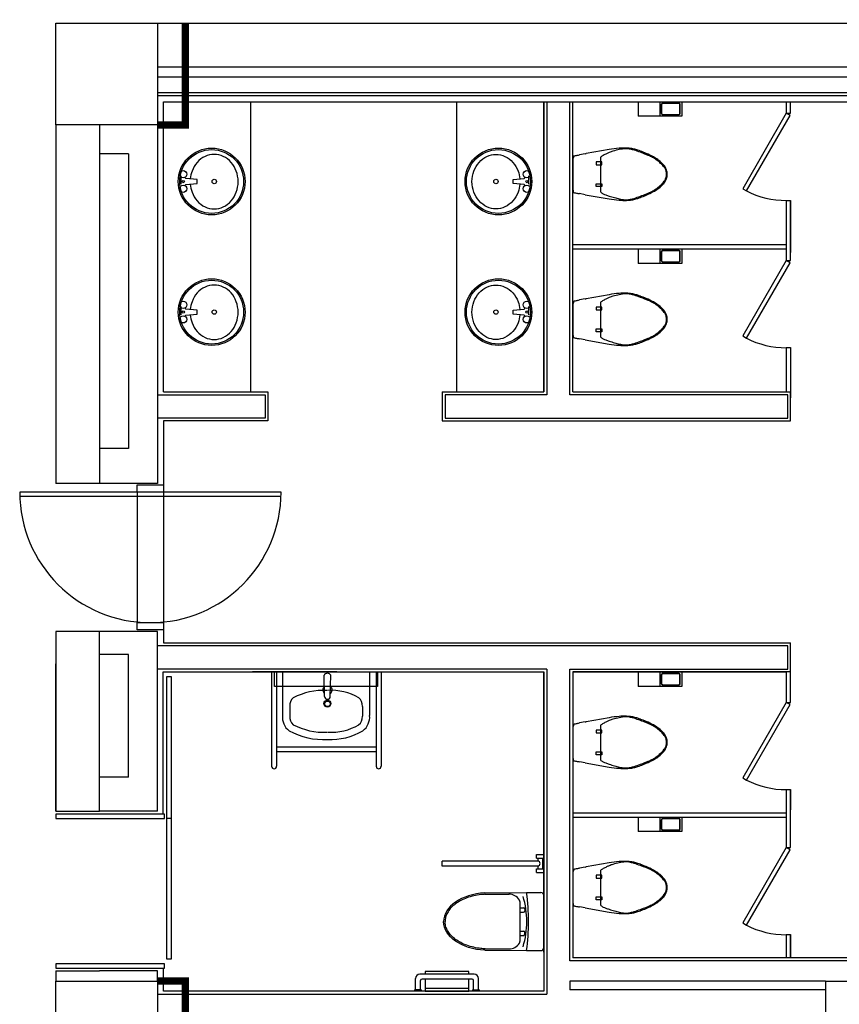
# Model space of a CAD drawing. Units: millimetres. Extents: x 10193183 to 10500600, y -3010188 to -2913420.
# Drawn here: x 10201418 to 10203877, y -2983932 to -2980976 of the extents above; entities that cross this region are included whole.
import ezdxf

# ---------------------------------------------------------------- set-up
doc = ezdxf.new("R2010")
doc.units = ezdxf.units.MM
doc.header["$LTSCALE"] = 200
doc.header["$MEASUREMENT"] = 0
doc.linetypes.add('HIDDEN2', pattern=[4.7625, 3.175, -1.5875])
doc.layers.get('0').update_dxf_attribs({"linetype": 'CONTINUOUS'})
doc.layers.add('PLAN', color=8, linetype='CONTINUOUS')

# ---------------------------------------------------------------- blocks, each defined once
blk = doc.blocks.new('1P-T207')
for p, q in [((0, 0), (-86.8, 0)), ((86.8, 0), (0, 0)), ((-140.8, -84.4), (-133.6, -44.9)), ((-132.6, -39.1), (-133.6, -44.9)), ((-131.7, -34.1), (-132.6, -39.1)), ((-130.9, -29.6), (-131.7, -34.1)), ((-130.1, -25.4), (-130.9, -29.6)), ((-128.8, -18.9), (-130.1, -25.4)), ((-127.9, -14.6), (-128.8, -18.9)), ((-127.1, -11), (-127.9, -14.6)), ((-126.1, -7.5), (-127.1, -11)), ((-124.8, -4.6), (-126.1, -7.5)), ((-123.2, -2.9), (-124.8, -4.6)), ((-119.1, -2), (-123.2, -2.9)), ((-112.6, -1.4), (-119.1, -2)), ((-105.5, -0.9), (-112.6, -1.4)), ((-98.4, -0.5), (-105.5, -0.9)), ((-86.8, 0), (-98.4, -0.5)), ((98.4, -0.5), (86.8, 0)), ((105.5, -0.9), (98.4, -0.5)), ((110, -1.2), (105.5, -0.9)), ((126.1, -7.5), (110, -1.2)), ((126.1, -7.5), (127.1, -11)), ((127.1, -11), (127.9, -14.6)), ((127.9, -14.6), (128.8, -18.9)), ((128.8, -18.9), (130.1, -25.4)), ((130.1, -25.4), (130.9, -29.6)), ((130.9, -29.6), (131.7, -34.1)), ((131.7, -34.1), (132.6, -39.1)), ((132.6, -39.1), (133.6, -44.9)), ((140.8, -84.4), (133.6, -44.9)), ((-140.8, -84.4), (-170, -249.9)), ((140.8, -84.4), (142.1, -91.8)), ((170, -249.9), (142.1, -91.8)), ((115, -189.9), (-115, -189.9)), ((-85, -159.9), (-65, -159.9)), ((-85, -199.9), (-85, -159.9)), ((-65, -199.9), (-85, -199.9)), ((-65, -159.9), (-65, -199.9)), ((85, -159.9), (65, -159.9)), ((65, -159.9), (65, -199.9)), ((65, -199.9), (85, -199.9)), ((85, -199.9), (85, -159.9))]:
    blk.add_line(p, q)
for centre, radius, start, end in [((-85, -232.2), 54.8, 135, 155.9278), ((-115, -202.2), 12.3, 90, 135), ((115, -193.4), 3.54, 36.8699, 90), ((-21.7, -296), 174.4, 29.56748, 36.8699), ((593.4, -382.4), 774.8, 170.15342, 175.23636), ((861.9, -579.2), 1064.2, 161.97138, 164.0546), ((386, -424.3), 563.7, 159.44395, 161.97138), ((130.9, -328.7), 291.3, 155.9278, 159.44395), ((-282.9, -444.2), 474.7, 26.56505, 29.56748), ((-129.1, -367.3), 302.8, 22.80534, 26.56505), ((-66, -340.7), 234.4, 15.9454, 22.80534), ((-593.4, -382.4), 774.8, 4.76364, 9.84658), ((261.1, -354.7), 441.4, 175.23636, 181.97233), ((67.5, -377.3), 244.3, 166.41664, 175.60129), ((634.7, -514.3), 827.8, 164.0546, 166.41664), ((-416.8, -441), 599.2, 11.65654, 15.9454), ((-160.2, -388), 337.2, 4.39871, 11.65654), ((-261.1, -354.7), 441.4, 358.02767, 4.76364), ((123.4, -359.4), 303.5, 181.97233, 188.74616), ((33.8, -373.2), 212.9, 188.74616, 196.83611), ((-65.4, -367.1), 111.1, 175.60129, 189.24013), ((45.1, -349.1), 223, 189.24013, 195.9454), ((-45.1, -349.1), 223, 344.0546, 350.75987), ((-33.8, -373.2), 212.9, 343.16389, 351.25384), ((80.4, -369.5), 95.8, 350.75987, 4.39871), ((-123.4, -359.4), 303.5, 351.25384, 358.02767), ((266.3, -302.9), 455.9, 196.83611, 198.43495), ((520.4, -213.3), 717.3, 195.9454, 199.683), ((788.9, -128.7), 1006.7, 198.43495, 199.51083), ((370.1, -277), 562.4, 199.51083, 203.96249), ((1628, 182.9), 1893.6, 199.683, 201.03751), ((-1628, 182.9), 1893.6, 338.96249, 340.317), ((-370.1, -277), 562.4, 336.03751, 340.48917), ((-520.4, -213.3), 717.3, 340.317, 344.0546), ((-788.9, -128.7), 1006.7, 340.48917, 341.56505), ((-266.3, -302.9), 455.9, 341.56505, 343.16389), ((666.6, -145.3), 886.9, 203.96249, 207.50728), ((406.8, -286.8), 585.2, 201.03751, 203.4742), ((221.4, -367.3), 383.1, 203.4742, 208.61046), ((-199.6, -376.8), 359.3, 331.38954, 336.5258), ((-666.6, -145.3), 886.9, 332.49272, 336.03751), ((-406.8, -286.8), 585.2, 336.5258, 338.96249), ((72.7, -454.5), 217.3, 207.50728, 216.8699), ((115.1, -425.3), 262, 208.61046, 214.8227), ((117.4, -421.1), 273.1, 216.8699, 225.21918), ((40.6, -477.1), 171.3, 214.8227, 220.60129), ((273.8, -277.2), 478.4, 220.60129, 224.05822), ((72, -472.4), 197.7, 224.05822, 230.19443), ((-68.1, -475.2), 192.9, 306.8699, 315.72583), ((-260.6, -287.6), 461.7, 315.72583, 319.39871), ((-117.4, -421.1), 273.1, 314.78082, 323.1301), ((-19.7, -494.1), 144.4, 319.39871, 325.96876), ((-167.4, -394.3), 322.6, 325.96876, 331.38954), ((-72.7, -454.5), 217.3, 323.1301, 332.49272), ((41.2, -497.8), 165, 225.21918, 236.30993), ((36.7, -514.9), 142.4, 230.19443, 237.42499), ((-4.5, -566.3), 82.6, 236.30993, 252.00994), ((-11, -589.5), 53.8, 237.42499, 255.96376), ((3.3, -542.3), 107.9, 252.00994, 260.53768), ((1.5, -539.4), 105.5, 255.96376, 269.17788), ((0, -562.2), 87.7, 260.53768, 270), ((1.4, -545.2), 99.7, 269.17788, 279.46232), ((0, -562.2), 87.7, 270, 279.46232), ((-3.3, -542.3), 107.9, 279.46232, 287.99006), ((9.5, -593.8), 50.4, 279.46232, 293.94465), ((-6.8, -556.9), 90.8, 293.94465, 306.8699), ((4.5, -566.3), 82.6, 287.99006, 303.69007), ((-41.2, -497.8), 165, 303.69007, 314.78082)]:
    blk.add_arc(centre, radius, start, end)
blk = doc.blocks.new('toi3')
at = {"layer": 'PLAN', "linetype": 'ByBlock'}
for p, q in [((0, -180), (0, 180)), ((118, 200), (20, 200)), ((405, 198), (118, 200)), ((164, -138.1), (164, 137.4)), ((404.9, 188), (238.7, 188.8)), ((130.3, 85), (130.3, 75)), ((164, 95), (140.3, 95)), ((-0.1, 57.8), (0, 57.8)), ((164, 65), (140.3, 65)), ((164, -65), (140.3, -65)), ((130.3, -85), (130.3, -75)), ((164, -95), (140.3, -95)), ((118, -200), (20, -200)), ((405, -198), (118, -200)), ((404.9, -188), (238.7, -188.8))]:
    blk.add_line(p, q, dxfattribs=at)
for centre, radius, start, end in [((20, 180), 20, 90, 180), ((1690, 0), 1584.7, 172.74939, 187.25052), ((721.6, 0), 604.6, 163.34906, 196.65085), ((184, 138.1), 20, 148.57433, 180), ((238.7, 104.7), 84.1, 88.88523, 148.57433), ((140.3, 85), 10, 90, 180), ((140.3, 75), 10, 180, 270), ((140.3, -75), 10, 90, 180), ((140.3, -85), 10, 180, 270), ((20, -180), 20, 180, 270), ((184, -138.1), 20, 180, 211.42567), ((238.7, -104.7), 84.1, 211.42567, 271.11477)]:
    blk.add_arc(centre, radius, start, end, dxfattribs=at)
at = {"layer": 'PLAN', "linetype": 'ByBlock', "extrusion": (0, 0, -1)}
blk.add_ellipse((379.3, 0), major_axis=(310.7, 0), ratio=0.639416, start_param=-1.487817, end_param=0, dxfattribs=at)
at = {"layer": 'PLAN', "linetype": 'ByBlock'}
blk.add_ellipse((379.3, 0), major_axis=(-310.7, 0), ratio=0.639416, start_param=1.653775, end_param=3.141593, dxfattribs=at)
for points in [[(404.5, 188), (414, 187.5), (423.4, 186.7), (449.6, 183.7), (466.3, 180.9), (498.5, 173.4), (514.1, 168.9), (543.9, 158.1), (558, 151.9), (584.4, 138.1), (596.6, 130.6), (618.8, 114.3), (628.7, 105.6), (646.1, 87.3), (653.6, 77.8), (665.7, 58.2), (670.4, 48.1), (677.2, 27.7), (679.2, 17.4), (679.9, 4.7), (680, 2.4), (680, 0)], [(404.5, -188), (414, -187.5), (423.4, -186.7), (449.6, -183.7), (466.3, -180.9), (498.5, -173.4), (514.1, -168.9), (543.9, -158.1), (558, -151.9), (584.4, -138.1), (596.6, -130.6), (618.8, -114.3), (628.7, -105.6), (646.1, -87.3), (653.6, -77.8), (665.7, -58.2), (670.4, -48.1), (677.2, -27.7), (679.2, -17.4), (679.9, -4.7), (680, -2.4), (680, 0)]]:
    blk.add_open_spline(points, degree=3, knots=[4.795368, 4.795368, 4.795368, 4.795368, 4.888808, 4.888808, 5.058304, 5.058304, 5.227799, 5.227799, 5.397294, 5.397294, 5.56679, 5.56679, 5.736285, 5.736285, 5.905781, 5.905781, 6.075276, 6.075276, 6.244772, 6.244772, 6.283185, 6.283185, 6.283185, 6.283185], dxfattribs=at)

msp = doc.modelspace()

# ---------------------------------------------------------------- linework, layer by layer
at = {"layer": 'PLAN', "color": 8}
for p, q in [((10201831.7, -2980986.9), (10219212.2, -2980986.9)), ((10201831.7, -2981117.5), (10204924.5, -2981117.5)), ((10204924.5, -2981148), (10201831.7, -2981148)), ((10204924.5, -2981196), (10201831.7, -2981196)), ((10204924.5, -2981204.7), (10201831.7, -2981204.7)), ((10201849.2, -2981291.8), (10201849.2, -2981222.1)), ((10201849.2, -2981222.1), (10204907.1, -2981222.1)), ((10201849.2, -2982093.3), (10201849.2, -2981222.1)), ((10201849.2, -2981222.1), (10202110.5, -2981222.1)), ((10202729.1, -2981222.1), (10202990.4, -2981222.1)), ((10202990.4, -2982093.3), (10202990.4, -2981222.1)), ((10202990.4, -2981222.1), (10202990.4, -2982093.3)), ((10203077.6, -2982093.3), (10203077.6, -2981222.1)), ((10201526.8, -2981291.8), (10201526.8, -2982367.7)), ((10201657.5, -2981291.8), (10201526.8, -2981291.8)), ((10201657.5, -2981291.8), (10201657.5, -2982367.7)), ((10201831.7, -2981291.8), (10201657.5, -2981291.8)), ((10201831.7, -2981291.8), (10201831.7, -2982367.7)), ((10201831.7, -2981291.8), (10201849.2, -2981291.8)), ((10201744.6, -2981378.9), (10201657.5, -2981378.9)), ((10201744.6, -2981378.9), (10201744.6, -2982263.2)), ((10203717.9, -2981960.4), (10203717.9, -2982093.3)), ((10203731, -2981960.4), (10203731, -2982110.7)), ((10201849.2, -2982093.3), (10202162.8, -2982093.3)), ((10202685.5, -2982093.3), (10202990.4, -2982093.3)), ((10203077.6, -2982093.3), (10203731, -2982093.3)), ((10202685.5, -2982180.4), (10203731, -2982180.4)), ((10201744.6, -2982263.2), (10201657.5, -2982263.2)), ((10201744.6, -2982263.2), (10201657.5, -2982263.2)), ((10201657.5, -2982367.7), (10201526.8, -2982367.7)), ((10201831.7, -2982367.7), (10201657.5, -2982367.7)), ((10202202, -2982393.9), (10201417.9, -2982393.9)), ((10202201.8, -2982406.9), (10201418.1, -2982406.9)), ((10201657.5, -2982812), (10201526.8, -2982812)), ((10201526.8, -2982812), (10201526.8, -2983352.2)), ((10201657.5, -2983352.2), (10201657.5, -2982812)), ((10201526.8, -2983352.2), (10201526.8, -2982910)), ((10201657.5, -2983352.2), (10201657.5, -2982910)), ((10201848.6, -2983360.9), (10201848.6, -2982934)), ((10201848.6, -2982934), (10202990.4, -2982934)), ((10202369.5, -2982934), (10202116.8, -2982934)), ((10202990.4, -2983774.7), (10202990.4, -2982934)), ((10202990.4, -2982934), (10202990.4, -2983892.3)), ((10201859, -2982947.1), (10201872, -2982947.1)), ((10201859, -2983796.5), (10201859, -2982947.1)), ((10201872, -2982947.1), (10201872, -2983796.5)), ((10201744.6, -2983249.8), (10201657.5, -2983249.8)), ((10201744.6, -2983249.8), (10201657.5, -2983249.8)), ((10201526.8, -2983352.2), (10201657.5, -2983352.2)), ((10201526.8, -2983352.2), (10201657.5, -2983352.2)), ((10201831.7, -2983352.2), (10201657.5, -2983352.2)), ((10201831.7, -2983352.2), (10201657.5, -2983352.2)), ((10201852.4, -2983360.9), (10201526.8, -2983360.9)), ((10201526.8, -2983360.9), (10201526.8, -2983374)), ((10201852.4, -2983360.9), (10201526.8, -2983360.9)), ((10201526.8, -2983360.9), (10201526.8, -2983374)), ((10201526.8, -2983374), (10201852.4, -2983374)), ((10201526.8, -2983374), (10201852.4, -2983374)), ((10201852.4, -2983374), (10201852.4, -2983360.9)), ((10201852.4, -2983374), (10201852.4, -2983360.9)), ((10201872, -2983374), (10201859, -2983374)), ((10201872, -2983374), (10201859, -2983374)), ((10201872, -2983796.5), (10201859, -2983796.5)), ((10204907.1, -2983792.1), (10203077.6, -2983792.1)), ((10201526.8, -2983809.6), (10201526.8, -2983822.6)), ((10201526.8, -2983809.6), (10201526.8, -2983822.6)), ((10201852.4, -2983809.6), (10201526.8, -2983809.6)), ((10201526.8, -2983809.6), (10201526.8, -2983822.6)), ((10201852.4, -2983809.6), (10201526.8, -2983809.6)), ((10201526.8, -2983809.6), (10201526.8, -2983822.6)), ((10201526.8, -2983822.6), (10201852.4, -2983822.6)), ((10201526.8, -2983822.6), (10201852.4, -2983822.6)), ((10201849.2, -2983892.3), (10201849.2, -2983822.6)), ((10201852.4, -2983822.6), (10201852.4, -2983809.6)), ((10201852.4, -2983822.6), (10201852.4, -2983809.6)), ((10201526.8, -2983831.3), (10201657.5, -2983831.3)), ((10201526.8, -2983831.3), (10201526.8, -2983861.8)), ((10201831.7, -2983831.3), (10201657.5, -2983831.3)), ((10201831.7, -2983831.3), (10201657.5, -2983831.3)), ((10201831.7, -2983831.3), (10201657.5, -2983831.3)), ((10203835.5, -2983861.8), (10204924.5, -2983861.8)), ((10202990.4, -2983892.3), (10201849.2, -2983892.3))]:
    msp.add_line(p, q, dxfattribs=at)
at = {"layer": 'PLAN', "color": 8, "linetype": 'Continuous'}
for p, q in [((10202110.5, -2981222.1), (10202110.5, -2982093.3)), ((10202729.1, -2982093.3), (10202729.1, -2981222.1)), ((10203273.6, -2981222.1), (10203273.6, -2981265.6)), ((10203273.6, -2981222.1), (10203273.6, -2981265.6)), ((10203338.9, -2981222.1), (10203338.9, -2981265.6)), ((10203338.9, -2981222.1), (10203338.9, -2981265.6)), ((10203404.3, -2981222.1), (10203404.3, -2981265.6)), ((10203404.3, -2981222.1), (10203404.3, -2981265.6)), ((10203717.9, -2981222.1), (10203717.9, -2981256.9)), ((10203731, -2981256.9), (10203731, -2981222.1)), ((10203717.9, -2981256.9), (10203587.2, -2981483.3)), ((10203729.2, -2981263.5), (10203717.9, -2981256.9)), ((10203717.9, -2981256.9), (10203731, -2981256.9)), ((10203404.3, -2981265.6), (10203273.6, -2981265.6)), ((10203598.5, -2981489.8), (10203729.2, -2981263.5)), ((10201902.5, -2981470.1), (10201902.5, -2981444.6)), ((10201914.7, -2981450.3), (10201914.7, -2981448.9)), ((10201950, -2981455.6), (10201916.7, -2981452.4)), ((10201950, -2981467.8), (10201950, -2981455.6)), ((10202898.3, -2981455.6), (10202931.6, -2981452.4)), ((10202898.3, -2981467.8), (10202898.3, -2981455.6)), ((10202933.6, -2981450.3), (10202933.6, -2981448.9)), ((10202945.8, -2981470.1), (10202945.8, -2981444.6)), ((10201914.7, -2981474.4), (10201914.7, -2981473.1)), ((10201916.7, -2981470.9), (10201950, -2981467.8)), ((10202931.6, -2981470.9), (10202898.3, -2981467.8)), ((10202933.6, -2981474.4), (10202933.6, -2981473.1)), ((10203587.2, -2981483.3), (10203598.5, -2981489.8)), ((10203717.9, -2981518.3), (10203717.9, -2981699.1)), ((10203717.9, -2981518.3), (10203731, -2981518.3)), ((10203731, -2981518.3), (10203731, -2981675.1)), ((10203731, -2981699.1), (10203731, -2981518.3)), ((10203077.6, -2981651.2), (10203717.9, -2981651.2)), ((10203077.6, -2981664.2), (10203717.9, -2981664.2)), ((10203273.6, -2981664.2), (10203273.6, -2981707.8)), ((10203273.6, -2981664.2), (10203273.6, -2981707.8)), ((10203338.9, -2981664.2), (10203338.9, -2981707.8)), ((10203338.9, -2981664.2), (10203338.9, -2981707.8)), ((10203404.3, -2981664.2), (10203404.3, -2981707.8)), ((10203404.3, -2981664.2), (10203404.3, -2981707.8)), ((10203717.9, -2981699.1), (10203587.2, -2981925.4)), ((10203729.2, -2981705.6), (10203717.9, -2981699.1)), ((10203717.9, -2981699.1), (10203731, -2981699.1)), ((10203404.3, -2981707.8), (10203273.6, -2981707.8)), ((10203598.5, -2981931.9), (10203729.2, -2981705.6)), ((10201902.5, -2981862.1), (10201902.5, -2981836.6)), ((10201914.7, -2981842.3), (10201914.7, -2981840.9)), ((10201950, -2981847.6), (10201916.7, -2981844.5)), ((10201950, -2981859.8), (10201950, -2981847.6)), ((10202898.3, -2981847.6), (10202931.6, -2981844.5)), ((10202898.3, -2981859.8), (10202898.3, -2981847.6)), ((10202933.6, -2981842.3), (10202933.6, -2981840.9)), ((10202945.8, -2981862.1), (10202945.8, -2981836.6)), ((10201914.7, -2981866.5), (10201914.7, -2981865.1)), ((10201916.7, -2981862.9), (10201950, -2981859.8)), ((10202931.6, -2981862.9), (10202898.3, -2981859.8)), ((10202933.6, -2981866.5), (10202933.6, -2981865.1)), ((10203587.2, -2981925.4), (10203598.5, -2981931.9)), ((10203717.9, -2981960.4), (10203731, -2981960.4)), ((10202173.9, -2982934), (10202173.9, -2983217.1)), ((10202188.7, -2982934), (10202188.7, -2983217.1)), ((10202206.4, -2982934), (10202206.4, -2983064.7)), ((10202332.9, -2983008), (10202331, -2982943.7)), ((10202349.9, -2983008), (10202351.8, -2982943.7)), ((10202467.7, -2982934), (10202467.7, -2983064.7)), ((10202487.6, -2982934), (10202487.6, -2983217.1)), ((10202502.4, -2982934), (10202502.4, -2983217.1)), ((10203077.6, -2982934), (10203717.9, -2982934)), ((10203077.6, -2982934), (10203442.9, -2982934)), ((10203273.6, -2982934), (10203273.6, -2982977.6)), ((10203273.6, -2982934), (10203273.6, -2982977.6)), ((10203273.6, -2982934), (10203273.6, -2982977.6)), ((10203273.6, -2982934), (10203273.6, -2982977.6)), ((10203338.9, -2982934), (10203338.9, -2982977.6)), ((10203338.9, -2982934), (10203338.9, -2982977.6)), ((10203338.9, -2982934), (10203338.9, -2982977.6)), ((10203338.9, -2982934), (10203338.9, -2982977.6)), ((10203404.3, -2982934), (10203404.3, -2982977.6)), ((10203404.3, -2982934), (10203404.3, -2982977.6)), ((10203404.3, -2982934), (10203404.3, -2982977.6)), ((10203404.3, -2982934), (10203404.3, -2982977.6)), ((10203717.9, -2982934), (10203717.9, -2983025.5)), ((10203731, -2983025.5), (10203731, -2982934)), ((10203404.3, -2982977.6), (10203273.6, -2982977.6)), ((10203404.3, -2982977.6), (10203273.6, -2982977.6)), ((10203717.9, -2983025.5), (10203587.2, -2983251.8)), ((10203598.5, -2983258.3), (10203729.2, -2983032)), ((10203729.2, -2983032), (10203717.9, -2983025.5)), ((10203717.9, -2983025.5), (10203731, -2983025.5)), ((10202228, -2983037.2), (10202228, -2983066.9)), ((10202446.1, -2983037.2), (10202446.1, -2983066.9)), ((10202188.7, -2983158.3), (10202487.6, -2983158.3)), ((10202188.7, -2983173.1), (10202487.6, -2983173.1)), ((10203587.2, -2983251.8), (10203598.5, -2983258.3)), ((10203717.9, -2983286.8), (10203731, -2983286.8)), ((10203717.9, -2983286.8), (10203717.9, -2983461.1)), ((10203731, -2983286.8), (10203731, -2983347.8)), ((10203731, -2983461.1), (10203731, -2983286.8)), ((10203077.6, -2983356.5), (10203717.9, -2983356.5)), ((10203077.6, -2983356.5), (10203442.9, -2983356.5)), ((10203077.6, -2983369.6), (10203717.9, -2983369.6)), ((10203077.6, -2983369.6), (10203442.9, -2983369.6)), ((10203273.6, -2983369.6), (10203273.6, -2983413.2)), ((10203273.6, -2983369.6), (10203273.6, -2983413.2)), ((10203273.6, -2983369.6), (10203273.6, -2983413.2)), ((10203273.6, -2983369.6), (10203273.6, -2983413.2)), ((10203338.9, -2983369.6), (10203338.9, -2983413.2)), ((10203338.9, -2983369.6), (10203338.9, -2983413.2)), ((10203338.9, -2983369.6), (10203338.9, -2983413.2)), ((10203338.9, -2983369.6), (10203338.9, -2983413.2)), ((10203404.3, -2983369.6), (10203404.3, -2983413.2)), ((10203404.3, -2983369.6), (10203404.3, -2983413.2)), ((10203404.3, -2983369.6), (10203404.3, -2983413.2)), ((10203404.3, -2983369.6), (10203404.3, -2983413.2)), ((10203404.3, -2983413.2), (10203273.6, -2983413.2)), ((10203404.3, -2983413.2), (10203273.6, -2983413.2)), ((10203717.9, -2983461.1), (10203587.2, -2983687.4)), ((10203598.5, -2983693.9), (10203729.2, -2983467.6)), ((10203729.2, -2983467.6), (10203717.9, -2983461.1)), ((10203717.9, -2983461.1), (10203731, -2983461.1)), ((10202972.1, -2983501.6), (10202685.5, -2983501.6)), ((10202685.5, -2983516.4), (10202685.5, -2983501.6)), ((10202968.7, -2983492.7), (10202968.7, -2983481.8)), ((10202968.7, -2983481.8), (10202990.4, -2983481.8)), ((10202968.7, -2983492.7), (10202990.4, -2983492.7)), ((10202972.1, -2983492.7), (10202972.1, -2983501.6)), ((10202987, -2983492.7), (10202987, -2983525.3)), ((10202990.4, -2983492.7), (10202990.4, -2983481.8)), ((10202972.1, -2983516.4), (10202685.5, -2983516.4)), ((10202968.7, -2983525.3), (10202990.4, -2983525.3)), ((10202968.7, -2983536.2), (10202968.7, -2983525.3)), ((10202972.1, -2983516.4), (10202972.1, -2983525.3)), ((10202990.4, -2983536.2), (10202990.4, -2983525.3)), ((10202968.7, -2983536.2), (10202990.4, -2983536.2)), ((10203587.2, -2983687.4), (10203598.5, -2983693.9)), ((10203717.9, -2983722.4), (10203731, -2983722.4)), ((10203717.9, -2983722.4), (10203717.9, -2983792.1)), ((10203731, -2983722.4), (10203731, -2983792.1)), ((10203731, -2983792.1), (10203731, -2983722.4)), ((10202605.8, -2983888), (10202605.8, -2983854.4)), ((10202781.4, -2983841.3), (10202618.9, -2983841.3)), ((10202775.3, -2983856.2), (10202625, -2983856.2)), ((10202794.4, -2983888), (10202794.4, -2983854.4)), ((10202620.6, -2983888), (10202605.8, -2983888)), ((10202620.6, -2983888), (10202620.6, -2983860.5)), ((10202765.5, -2983883.6), (10202634.8, -2983883.6)), ((10202779.6, -2983888), (10202779.6, -2983860.5)), ((10202779.6, -2983888), (10202794.4, -2983888)), ((10203835.5, -2983861.8), (10203835.5, -2985556.3))]:
    msp.add_line(p, q, dxfattribs=at)
at = {"layer": 'PLAN', "color": 8, "ltscale": 100}
for p, q in [((10202999.2, -2981222.1), (10202999.2, -2982102)), ((10203068.9, -2982102), (10203068.9, -2981222.1)), ((10202999.2, -2982925.3), (10201831.7, -2982925.3)), ((10202999.2, -2982925.3), (10202999.2, -2983901)), ((10204924.5, -2983800.8), (10203068.9, -2983800.8)), ((10203068.9, -2983861.8), (10203068.9, -2983888)), ((10203835.5, -2983861.8), (10203068.9, -2983861.8)), ((10203068.9, -2983861.8), (10203068.9, -2983888)), ((10203447.2, -2983861.8), (10203068.9, -2983861.8)), ((10203835.5, -2983888), (10203068.9, -2983888)), ((10203447.2, -2983888), (10203068.9, -2983888)), ((10201831.7, -2983901), (10202999.2, -2983901))]:
    msp.add_line(p, q, dxfattribs=at)
at = {"layer": 'PLAN', "color": 8, "ltscale": 50}
msp.add_line((10201831.7, -2981727.4), (10201831.7, -2981945.2), dxfattribs=at)
at = {"layer": 'PLAN', "color": 8}
for points in [[(10201831.7, -2980986.9), (10201831.7, -2981291.8), (10201526.8, -2981291.8), (10201526.8, -2980986.9)], [(10201849.2, -2982372.1), (10201849.2, -2982393.9), (10201770.8, -2982393.9), (10201770.8, -2982372.1)], [(10201849.2, -2982785.9), (10201849.2, -2982807.7), (10201770.8, -2982807.7), (10201770.8, -2982785.9)], [(10201831.7, -2983861.8), (10201831.7, -2984166.7), (10201526.8, -2984166.7), (10201526.8, -2983861.8)], [(10201831.7, -2983861.8), (10201831.7, -2984166.7), (10201526.8, -2984166.7), (10201526.8, -2983861.8)]]:
    msp.add_lwpolyline(points, close=True, dxfattribs=at)
at = {"layer": 'PLAN', "color": 8, "linetype": 'HIDDEN2', "ltscale": 0.1, "const_width": 21.8}
for points in [[(10201831.7, -2981291.8), (10201914.5, -2981291.8), (10201914.5, -2980986.9)], [(10201831.7, -2983861.8), (10201914.5, -2983861.8), (10201914.5, -2984166.7), (10201831.7, -2984166.7)]]:
    msp.add_lwpolyline(points, dxfattribs=at)
at = {"layer": 'PLAN', "color": 8, "linetype": 'Continuous'}
for points in [[(10203343.1, -2981230.8), (10203343.1, -2981256.9, 0.414214), (10203347.5, -2981261.3), (10203395.4, -2981261.3, 0.414214), (10203399.8, -2981256.9), (10203399.8, -2981230.8, 0.414214), (10203395.4, -2981226.4), (10203347.5, -2981226.4, 0.414214)], [(10203343.1, -2981230.8), (10203343.1, -2981256.9, 0.414214), (10203347.5, -2981261.3), (10203395.4, -2981261.3, 0.414214), (10203399.8, -2981256.9), (10203399.8, -2981230.8, 0.414214), (10203395.4, -2981226.4), (10203347.5, -2981226.4, 0.414214)], [(10203344, -2981230.8), (10203344, -2981256.9, 0.414214), (10203347.5, -2981260.4), (10203395.4, -2981260.4, 0.414214), (10203398.9, -2981256.9), (10203398.9, -2981230.8, 0.414214), (10203395.4, -2981227.3), (10203347.5, -2981227.3, 0.414214)], [(10203344, -2981230.8), (10203344, -2981256.9, 0.414214), (10203347.5, -2981260.4), (10203395.4, -2981260.4, 0.414214), (10203398.9, -2981256.9), (10203398.9, -2981230.8, 0.414214), (10203395.4, -2981227.3), (10203347.5, -2981227.3, 0.414214)], [(10203343.1, -2981672.9), (10203343.1, -2981699.1, 0.414214), (10203347.5, -2981703.4), (10203395.4, -2981703.4, 0.414214), (10203399.8, -2981699.1), (10203399.8, -2981672.9, 0.414214), (10203395.4, -2981668.6), (10203347.5, -2981668.6, 0.414214)], [(10203343.1, -2981672.9), (10203343.1, -2981699.1, 0.414214), (10203347.5, -2981703.4), (10203395.4, -2981703.4, 0.414214), (10203399.8, -2981699.1), (10203399.8, -2981672.9, 0.414214), (10203395.4, -2981668.6), (10203347.5, -2981668.6, 0.414214)], [(10203344, -2981672.9), (10203344, -2981699.1, 0.414214), (10203347.5, -2981702.6), (10203395.4, -2981702.6, 0.414214), (10203398.9, -2981699.1), (10203398.9, -2981672.9, 0.414214), (10203395.4, -2981669.4), (10203347.5, -2981669.4, 0.414214)], [(10203344, -2981672.9), (10203344, -2981699.1, 0.414214), (10203347.5, -2981702.6), (10203395.4, -2981702.6, 0.414214), (10203398.9, -2981699.1), (10203398.9, -2981672.9, 0.414214), (10203395.4, -2981669.4), (10203347.5, -2981669.4, 0.414214)], [(10203343.1, -2982942.7), (10203343.1, -2982968.8, 0.414214), (10203347.5, -2982973.2), (10203395.4, -2982973.2, 0.414214), (10203399.8, -2982968.8), (10203399.8, -2982942.7, 0.414214), (10203395.4, -2982938.4), (10203347.5, -2982938.4, 0.414214)], [(10203343.1, -2982942.7), (10203343.1, -2982968.8, 0.414214), (10203347.5, -2982973.2), (10203395.4, -2982973.2, 0.414214), (10203399.8, -2982968.8), (10203399.8, -2982942.7, 0.414214), (10203395.4, -2982938.4), (10203347.5, -2982938.4, 0.414214)], [(10203343.1, -2982942.7), (10203343.1, -2982968.8, 0.414214), (10203347.5, -2982973.2), (10203395.4, -2982973.2, 0.414214), (10203399.8, -2982968.8), (10203399.8, -2982942.7, 0.414214), (10203395.4, -2982938.4), (10203347.5, -2982938.4, 0.414214)], [(10203343.1, -2982942.7), (10203343.1, -2982968.8, 0.414214), (10203347.5, -2982973.2), (10203395.4, -2982973.2, 0.414214), (10203399.8, -2982968.8), (10203399.8, -2982942.7, 0.414214), (10203395.4, -2982938.4), (10203347.5, -2982938.4, 0.414214)], [(10203344, -2982942.7), (10203344, -2982968.8, 0.414214), (10203347.5, -2982972.3), (10203395.4, -2982972.3, 0.414214), (10203398.9, -2982968.8), (10203398.9, -2982942.7, 0.414214), (10203395.4, -2982939.2), (10203347.5, -2982939.2, 0.414214)], [(10203344, -2982942.7), (10203344, -2982968.8, 0.414214), (10203347.5, -2982972.3), (10203395.4, -2982972.3, 0.414214), (10203398.9, -2982968.8), (10203398.9, -2982942.7, 0.414214), (10203395.4, -2982939.2), (10203347.5, -2982939.2, 0.414214)], [(10203344, -2982942.7), (10203344, -2982968.8, 0.414214), (10203347.5, -2982972.3), (10203395.4, -2982972.3, 0.414214), (10203398.9, -2982968.8), (10203398.9, -2982942.7, 0.414214), (10203395.4, -2982939.2), (10203347.5, -2982939.2, 0.414214)], [(10203344, -2982942.7), (10203344, -2982968.8, 0.414214), (10203347.5, -2982972.3), (10203395.4, -2982972.3, 0.414214), (10203398.9, -2982968.8), (10203398.9, -2982942.7, 0.414214), (10203395.4, -2982939.2), (10203347.5, -2982939.2, 0.414214)], [(10203343.1, -2983378.3), (10203343.1, -2983404.4, 0.414214), (10203347.5, -2983408.8), (10203395.4, -2983408.8, 0.414214), (10203399.8, -2983404.4), (10203399.8, -2983378.3, 0.414214), (10203395.4, -2983374), (10203347.5, -2983374, 0.414214)], [(10203343.1, -2983378.3), (10203343.1, -2983404.4, 0.414214), (10203347.5, -2983408.8), (10203395.4, -2983408.8, 0.414214), (10203399.8, -2983404.4), (10203399.8, -2983378.3, 0.414214), (10203395.4, -2983374), (10203347.5, -2983374, 0.414214)], [(10203343.1, -2983378.3), (10203343.1, -2983404.4, 0.414214), (10203347.5, -2983408.8), (10203395.4, -2983408.8, 0.414214), (10203399.8, -2983404.4), (10203399.8, -2983378.3, 0.414214), (10203395.4, -2983374), (10203347.5, -2983374, 0.414214)], [(10203343.1, -2983378.3), (10203343.1, -2983404.4, 0.414214), (10203347.5, -2983408.8), (10203395.4, -2983408.8, 0.414214), (10203399.8, -2983404.4), (10203399.8, -2983378.3, 0.414214), (10203395.4, -2983374), (10203347.5, -2983374, 0.414214)], [(10203344, -2983378.3), (10203344, -2983404.4, 0.414214), (10203347.5, -2983407.9), (10203395.4, -2983407.9, 0.414214), (10203398.9, -2983404.4), (10203398.9, -2983378.3, 0.414214), (10203395.4, -2983374.8), (10203347.5, -2983374.8, 0.414214)], [(10203344, -2983378.3), (10203344, -2983404.4, 0.414214), (10203347.5, -2983407.9), (10203395.4, -2983407.9, 0.414214), (10203398.9, -2983404.4), (10203398.9, -2983378.3, 0.414214), (10203395.4, -2983374.8), (10203347.5, -2983374.8, 0.414214)], [(10203344, -2983378.3), (10203344, -2983404.4, 0.414214), (10203347.5, -2983407.9), (10203395.4, -2983407.9, 0.414214), (10203398.9, -2983404.4), (10203398.9, -2983378.3, 0.414214), (10203395.4, -2983374.8), (10203347.5, -2983374.8, 0.414214)], [(10203344, -2983378.3), (10203344, -2983404.4, 0.414214), (10203347.5, -2983407.9), (10203395.4, -2983407.9, 0.414214), (10203398.9, -2983404.4), (10203398.9, -2983378.3, 0.414214), (10203395.4, -2983374.8), (10203347.5, -2983374.8, 0.414214)]]:
    msp.add_lwpolyline(points, format="xyb", close=True, dxfattribs=at)
for points in [[(10202001.4, -2981543.9, 0.11047), (10202028.4, -2981537.9, 0.102673), (10202052.2, -2981520, 0.093279), (10202067.7, -2981493.9, 0.087574), (10202073.3, -2981462.1, 0.087574), (10202067.7, -2981430.4, 0.093279), (10202052.2, -2981404.3, 0.102673), (10202028.4, -2981386.4, 0.11047), (10202001.4, -2981380.4, 0.11047), (10201974.3, -2981386.4, 0.102673), (10201950.5, -2981404.3, 0.093279), (10201935, -2981430.4, 0.064585), (10201929.8, -2981453.7, 0.087574)], [(10202847, -2981543.9, -0.11047), (10202819.9, -2981537.9, -0.102673), (10202796.1, -2981520, -0.093279), (10202780.6, -2981493.9, -0.087574), (10202775, -2981462.1, -0.087574), (10202780.6, -2981430.4, -0.093279), (10202796.1, -2981404.3, -0.102673), (10202819.9, -2981386.4, -0.11047), (10202847, -2981380.4, -0.11047), (10202874, -2981386.4, -0.102673), (10202897.8, -2981404.3, -0.093279), (10202913.3, -2981430.4, -0.064585), (10202918.5, -2981453.7, -0.087574)], [(10201929.7, -2981469.7, 0.067091), (10201935, -2981493.9, 0.093279), (10201950.5, -2981520, 0.102673), (10201974.3, -2981537.9, 0.11047), (10202001.4, -2981543.9, 0.11047)], [(10202918.6, -2981469.7, -0.067091), (10202913.3, -2981493.9, -0.093279), (10202897.8, -2981520, -0.102673), (10202874, -2981537.9, -0.11047), (10202847, -2981543.9, -0.11047)], [(10202001.4, -2981936, 0.11047), (10202028.4, -2981929.9, 0.102673), (10202052.2, -2981912, 0.093279), (10202067.7, -2981885.9, 0.087574), (10202073.3, -2981854.2, 0.087574), (10202067.7, -2981822.4, 0.093279), (10202052.2, -2981796.3, 0.102673), (10202028.4, -2981778.4, 0.11047), (10202001.4, -2981772.4, 0.11047), (10201974.3, -2981778.4, 0.102673), (10201950.5, -2981796.3, 0.093279), (10201935, -2981822.4, 0.064585), (10201929.8, -2981845.7, 0.087574)], [(10202847, -2981936, -0.11047), (10202819.9, -2981929.9, -0.102673), (10202796.1, -2981912, -0.093279), (10202780.6, -2981885.9, -0.087574), (10202775, -2981854.2, -0.087574), (10202780.6, -2981822.4, -0.093279), (10202796.1, -2981796.3, -0.102673), (10202819.9, -2981778.4, -0.11047), (10202847, -2981772.4, -0.11047), (10202874, -2981778.4, -0.102673), (10202897.8, -2981796.3, -0.093279), (10202913.3, -2981822.4, -0.064585), (10202918.5, -2981845.7, -0.087574)], [(10201929.7, -2981861.7, 0.067091), (10201935, -2981885.9, 0.093279), (10201950.5, -2981912, 0.102673), (10201974.3, -2981929.9, 0.11047), (10202001.4, -2981936, 0.11047)], [(10202918.6, -2981861.7, -0.067091), (10202913.3, -2981885.9, -0.093279), (10202897.8, -2981912, -0.102673), (10202874, -2981929.9, -0.11047), (10202847, -2981936, -0.11047)]]:
    msp.add_lwpolyline(points, format="xyb", dxfattribs=at)
at = {"layer": 'PLAN', "color": 8, "ltscale": 100}
for points in [[(10201831.7, -2982102), (10202154.1, -2982102), (10202154.1, -2982171.7), (10201831.7, -2982171.7)], [(10202999.2, -2982102), (10202694.2, -2982102), (10202694.2, -2982171.7), (10203722.3, -2982171.7), (10203722.3, -2982102), (10203068.9, -2982102)], [(10203068.9, -2983800.8), (10203068.9, -2982925.3), (10203722.3, -2982925.3), (10203722.3, -2982855.6), (10201831.7, -2982855.6)]]:
    msp.add_lwpolyline(points, dxfattribs=at)
at = {"layer": 'PLAN', "color": 8}
for points in [[(10202162.8, -2982093.3), (10202162.8, -2982180.4)], [(10202685.5, -2982093.3), (10202685.5, -2982180.4)], [(10203731, -2982180.4), (10203731, -2982093.3)], [(10202162.8, -2982180.4), (10201849.2, -2982180.4), (10201849.2, -2982372.1)], [(10201831.7, -2982372.1), (10201849.2, -2982372.1)], [(10201770.8, -2982393.9), (10201770.8, -2982785.9)], [(10201849.2, -2982393.9), (10201849.2, -2982785.9)], [(10201831.7, -2983352.2), (10201831.7, -2982812), (10201657.5, -2982812)], [(10201849.2, -2982807.7), (10201849.2, -2982846.9)], [(10201849.2, -2982846.9), (10203731, -2982846.9)], [(10203731, -2982934), (10203731, -2982846.9)], [(10201744.6, -2983249.8), (10201744.6, -2982881.7), (10201657.5, -2982881.7)], [(10203731, -2982934), (10203077.6, -2982934), (10203077.6, -2983792.1)], [(10201831.7, -2983861.8), (10201831.7, -2983831.3)]]:
    msp.add_lwpolyline(points, dxfattribs=at)
at = {"layer": 'PLAN', "color": 8, "linetype": 'Continuous'}
msp.add_lwpolyline([(10202491.4, -2982977.6), (10202182.1, -2982977.6), (10202182.1, -2982934), (10202491.4, -2982934)], close=True, dxfattribs=at)
msp.add_lwpolyline([(10202491.4, -2982977.6), (10202182.1, -2982977.6), (10202182.1, -2982934), (10202491.4, -2982934)], close=True, dxfattribs=at)
for points in [[(10202765.5, -2983841.3), (10202765.5, -2983833.5), (10202634.8, -2983833.5), (10202634.8, -2983841.3)], [(10202634.8, -2983856.2), (10202634.8, -2983892.3), (10202765.5, -2983892.3), (10202765.5, -2983856.2)]]:
    msp.add_lwpolyline(points, dxfattribs=at)
for centre, radius in [((10201994, -2981461.7), 100.2), ((10201994, -2981461.7), 95.8), ((10202854.3, -2981461.7), 100.2), ((10202854.3, -2981461.7), 95.8), ((10201908.6, -2981439.9), 10.9), ((10202939.7, -2981439.9), 10.9), ((10201908.6, -2981461.7), 3.48), ((10202001.6, -2981461.7), 6.53), ((10202846.7, -2981461.7), 6.53), ((10202939.7, -2981461.7), 3.48), ((10201908.6, -2981483.4), 10.9), ((10202939.7, -2981483.4), 10.9), ((10201994, -2981853.7), 100.2), ((10201994, -2981853.7), 95.8), ((10202854.3, -2981853.7), 100.2), ((10202854.3, -2981853.7), 95.8), ((10201908.6, -2981831.9), 10.9), ((10201908.6, -2981853.7), 3.48), ((10202001.6, -2981853.7), 6.53), ((10202846.7, -2981853.7), 6.53), ((10202939.7, -2981831.9), 10.9), ((10202939.7, -2981853.7), 3.48), ((10201908.6, -2981875.5), 10.9), ((10202939.7, -2981875.5), 10.9), ((10202341.1, -2983029), 10.2), ((10202341.4, -2983029.5), 8.37)]:
    msp.add_circle(centre, radius, dxfattribs=at)
for centre, radius, start, end in [((10201916.9, -2981450.3), 2.18, 180, 264.6091), ((10202931.4, -2981450.3), 2.18, 275.391, 0), ((10201916.9, -2981473.1), 2.18, 95.3909, 180), ((10202931.4, -2981473.1), 2.18, 0, 84.6091), ((10203717.9, -2981256.9), 261.7, 242.8624, 270), ((10201916.9, -2981842.3), 2.18, 180, 264.6091), ((10202931.4, -2981842.3), 2.18, 275.391, 0), ((10201916.9, -2981865.1), 2.18, 95.3909, 180), ((10202931.4, -2981865.1), 2.18, 0, 84.6091), ((10203717.9, -2981699.1), 261.7, 242.8624, 270), ((10202341.4, -2982949.5), 11.9, 29.0697, 150.9303), ((10202330.8, -2983188.3), 199.2, 87.2693, 117.5957), ((10202341.4, -2982988.2), 13.8, 132.8898, 230.4945), ((10202351.1, -2983157.7), 168.7, 59.9551, 92.935), ((10202341.4, -2982988.2), 13.8, 309.5055, 47.1102), ((10202257.1, -2983034.2), 29.2, 129.5744, 185.7854), ((10202341.4, -2983007.5), 8.54, 180.0485, 359.9515), ((10202417, -2983034.2), 29.2, 354.2146, 52.6832), ((10202257.1, -2983069.8), 51, 174.2146, 232.6832), ((10202257.1, -2983069.8), 29.2, 174.2146, 230.4256), ((10202417, -2983069.8), 29.2, 307.3168, 5.7854), ((10202417, -2983069.8), 51, 307.3168, 5.7854), ((10202330.8, -2982916.4), 220.4, 241.6621, 272.757), ((10202330.8, -2982915.8), 199.2, 242.4043, 272.7307), ((10202351.1, -2982946.4), 190.4, 267.065, 300.5315), ((10202351.1, -2982946.4), 168.7, 267.065, 300.0449), ((10202181.3, -2983217.1), 7.41, 180, 0), ((10202495, -2983217.1), 7.41, 180, 0), ((10203717.9, -2983025.5), 261.7, 242.8624, 270), ((10202972.1, -2983509), 7.41, 270, 90), ((10203717.9, -2983461.1), 261.7, 242.8624, 270), ((10202618.9, -2983854.4), 13.1, 90, 180), ((10202625, -2983860.5), 4.36, 90, 180), ((10202775.3, -2983860.5), 4.36, 0, 90), ((10202781.4, -2983854.4), 13.1, 0, 90), ((10202605.8, -2983892.3), 4.36, 90, 180), ((10202620.6, -2983892.3), 4.36, 0, 90), ((10202779.6, -2983892.3), 4.36, 90, 180), ((10202794.4, -2983892.3), 4.36, 0, 90)]:
    msp.add_arc(centre, radius, start, end, dxfattribs=at)
at = {"layer": 'PLAN', "color": 8}
msp.add_arc((10201810, -2982393.9), 392, 180, 0, dxfattribs=at)

# ---------------------------------------------------------------- block references
at = {"layer": 'PLAN', "color": 8, "linetype": 'Continuous', "yscale": 0.4355999996769242, "zscale": 0.4356}
for name, p, xscale, rotation in [('1P-T207', (10203077.6, -2981439.9), 0.4355999996769242, 90), ('1P-T207', (10203077.6, -2981875.5), 0.4355999996769242, 90), ('1P-T207', (10203077.6, -2983145.3), 0.4355999996769242, 90), ('1P-T207', (10203077.6, -2983580.9), 0.4355999996769242, 90), ('toi3', (10202990.4, -2983683.2), 0.4355999998515472, 180)]:
    msp.add_blockref(name, p, dxfattribs=dict(at, xscale=xscale, rotation=rotation))

doc.saveas('drawing.dxf')
